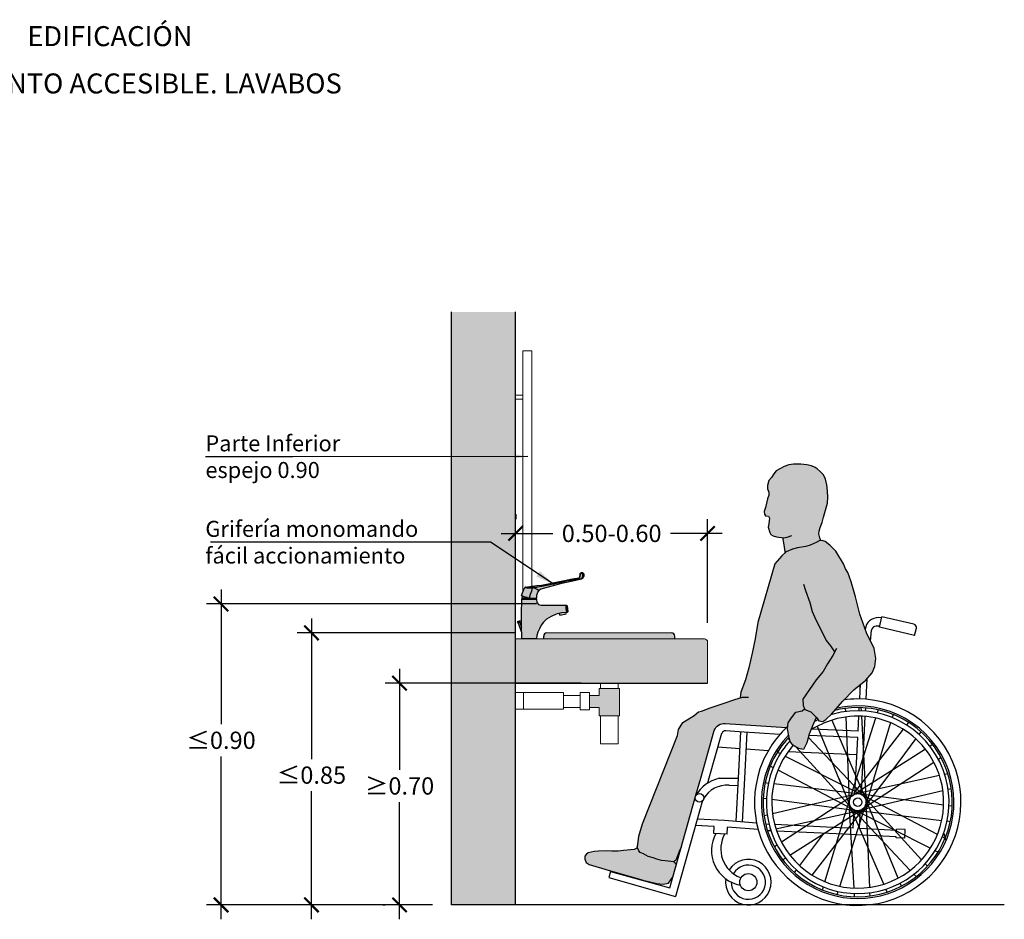
# Model space of a CAD drawing. Units: millimetres. Extents: x -0.65 to 4.75, y 0 to 6.14.
# Drawn here: x 1.67 to 4.75, y 3.33 to 6.14 of the extents above; entities that cross this region are included whole.
import ezdxf

# ---------------------------------------------------------------- set-up
doc = ezdxf.new("R2010")
doc.units = ezdxf.units.MM
doc.linetypes.add('LÍNEAS_OCULTAS2', pattern=[0.1875, 0.125, -0.0625])
doc.layers.add('Cotas', color=3, linetype='Continuous')
doc.layers.add('trama', color=254, linetype='Continuous')
doc.styles.add('D. Cotas 1-30', font='calibri.ttf', dxfattribs={"height": 0.054})
doc.styles.add('Directriz', font='verdana.ttf', dxfattribs={"height": 0.144})
doc.styles.add('Títulos', font='verdanab.ttf', dxfattribs={"height": 0.225})
doc.dimstyles.new('1-30', dxfattribs={"dimscale": 0.03, "dimtxt": 0.054, "dimasz": 1.5, "dimexe": 1.5, "dimexo": 2, "dimgap": 0.75, "dimtad": 0, "dimtih": 1, "dimtoh": 1, "dimzin": 0, "dimdsep": 46, "dimtxsty": 'D. Cotas 1-30', "dimblk1": 'ARCHTICK', "dimblk2": 'ARCHTICK', "dimsah": 1, "dimcen": 2.5, "dimdle": 1.5, "dimclrd": 256, "dimclre": 256, "dimclrt": 4, "dimadec": 0, "dimazin": 0, "dimtfac": 1, "dimtmove": 0, "dimatfit": 3, "dimfxl": 0.44, "dimtolj": 1, "dimtzin": 0, "dimarcsym": 0})
doc.dimstyles.new('directriz', dxfattribs={"dimscale": 0.075, "dimtxt": 0.144, "dimasz": 2.2, "dimexe": 1.5, "dimexo": 3, "dimgap": 0.75, "dimtad": 0, "dimtih": 1, "dimtoh": 1, "dimzin": 0, "dimdsep": 46, "dimtxsty": 'Directriz', "dimblk": 'ARCHTICK', "dimcen": 2.5, "dimdle": 1.5, "dimclrd": 256, "dimclre": 256, "dimclrt": 4, "dimadec": 0, "dimazin": 0, "dimtfac": 1, "dimtmove": 0, "dimatfit": 3, "dimfxl": 0.44, "dimtolj": 1, "dimtzin": 0, "dimarcsym": 0})

# ---------------------------------------------------------------- blocks, each defined once
blk = doc.blocks.new('_ArchTick')
at = {"color": 0, "linetype": 'ByBlock', "const_width": 0.15}
blk.add_lwpolyline([(-0.5, -0.5), (0.5, 0.5)], dxfattribs=at)
blk = doc.blocks.new('*D27')
at = {"layer": 'Cotas', "lineweight": -2, "transparency": 16777216}
for p, q in [((2.8568, 4.111), (2.8568, 3.795)), ((3.4245, 4.066), (2.8118, 4.066)), ((2.8568, 3.3282), (2.8568, 3.6947)), ((2.8048, 3.3732), (2.8118, 3.3732))]:
    blk.add_line(p, q, dxfattribs=at)
at = {"layer": 'DEFPOINTS', "color": 0, "transparency": 16777216}
for p in [(3.4845, 4.066), (2.8568, 3.3732), (2.8648, 3.3732)]:
    blk.add_point(p, dxfattribs=at)
at = {"layer": 'Cotas', "lineweight": -2, "transparency": 16777216, "xscale": 0.045, "yscale": 0.045, "zscale": 0.045}
for p, rotation in [((2.8568, 4.066), 90), ((2.8568, 3.3732), 270)]:
    blk.add_blockref('_ArchTick', p, dxfattribs=dict(at, rotation=rotation))
at = {"layer": 'Cotas', "color": 4, "lineweight": 9, "transparency": 16777216, "insert": (2.8568, 3.7449), "char_height": 0.054, "attachment_point": 5, "style": 'D. Cotas 1-30'}
blk.add_mtext('\\A1;≥0.70', dxfattribs=at)
blk = doc.blocks.new('*D28')
at = {"layer": 'Cotas', "lineweight": -2, "transparency": 16777216}
for p, q in [((2.5815, 4.2682), (2.5815, 3.829)), ((3.2172, 4.2232), (2.5365, 4.2232)), ((2.5815, 3.3282), (2.5815, 3.7287)), ((2.637, 3.3732), (2.5365, 3.3732))]:
    blk.add_line(p, q, dxfattribs=at)
at = {"layer": 'DEFPOINTS', "color": 0, "transparency": 16777216}
for p in [(2.5815, 4.2232), (3.2772, 4.2232), (2.697, 3.3732)]:
    blk.add_point(p, dxfattribs=at)
at = {"layer": 'Cotas', "lineweight": -2, "transparency": 16777216, "xscale": 0.045, "yscale": 0.045, "zscale": 0.045}
for p, rotation in [((2.5815, 4.2232), 90), ((2.5815, 3.3732), 270)]:
    blk.add_blockref('_ArchTick', p, dxfattribs=dict(at, rotation=rotation))
at = {"layer": 'Cotas', "color": 4, "lineweight": 9, "transparency": 16777216, "insert": (2.5815, 3.7788), "char_height": 0.054, "attachment_point": 5, "style": 'D. Cotas 1-30'}
blk.add_mtext('\\A1;≤0.85', dxfattribs=at)
blk = doc.blocks.new('*D29')
at = {"layer": 'Cotas', "lineweight": -2, "transparency": 16777216}
for p, q in [((3.22, 4.5941), (3.22, 4.5791)), ((3.8198, 4.2543), (3.8198, 4.5791)), ((3.175, 4.5341), (3.3365, 4.5341)), ((3.8648, 4.5341), (3.7033, 4.5341))]:
    blk.add_line(p, q, dxfattribs=at)
at = {"layer": 'DEFPOINTS', "color": 0, "transparency": 16777216}
for p in [(3.22, 4.5341), (3.8198, 4.5341), (3.8198, 4.1943)]:
    blk.add_point(p, dxfattribs=at)
at = {"layer": 'Cotas', "lineweight": -2, "transparency": 16777216, "xscale": 0.045, "yscale": 0.045, "zscale": 0.045, "rotation": 180}
blk.add_blockref('_ArchTick', (3.22, 4.5341), dxfattribs=at)
at = {"layer": 'Cotas', "lineweight": -2, "transparency": 16777216, "xscale": 0.045, "yscale": 0.045, "zscale": 0.045}
blk.add_blockref('_ArchTick', (3.8198, 4.5341), dxfattribs=at)
at = {"layer": 'Cotas', "color": 4, "lineweight": 9, "transparency": 16777216, "insert": (3.5199, 4.5341), "char_height": 0.054, "attachment_point": 5, "style": 'D. Cotas 1-30'}
blk.add_mtext('\\A1;0.50-0.60', dxfattribs=at)
blk = doc.blocks.new('*D30')
at = {"layer": 'Cotas', "lineweight": -2, "transparency": 16777216}
for p, q in [((2.299, 4.3587), (2.299, 3.9378)), ((3.2848, 4.3137), (2.254, 4.3137)), ((2.299, 3.3282), (2.299, 3.8374)), ((2.9598, 3.3732), (2.254, 3.3732))]:
    blk.add_line(p, q, dxfattribs=at)
at = {"layer": 'DEFPOINTS', "color": 0, "transparency": 16777216}
for p in [(3.3448, 4.3137), (2.299, 3.3732), (3.0198, 3.3732)]:
    blk.add_point(p, dxfattribs=at)
at = {"layer": 'Cotas', "lineweight": -2, "transparency": 16777216, "xscale": 0.045, "yscale": 0.045, "zscale": 0.045}
for p, rotation in [((2.299, 4.3137), 90), ((2.299, 3.3732), 270)]:
    blk.add_blockref('_ArchTick', p, dxfattribs=dict(at, rotation=rotation))
at = {"layer": 'Cotas', "color": 4, "lineweight": 9, "transparency": 16777216, "insert": (2.299, 3.8876), "char_height": 0.054, "attachment_point": 5, "style": 'D. Cotas 1-30'}
blk.add_mtext('\\A1;≤0.90', dxfattribs=at)
blk = doc.blocks.new('Perfil lavabo encimera')
at = {"true_color": 0xd6d6d6}
h = blk.add_hatch(color=254, dxfattribs=at)
h.dxf.hatch_style = 1
h.paths.add_polyline_path([(0.111, 0.0705), (0.1268, 0.0771), (0.1435, 0.0813), (0.1606, 0.0829), (0.1604, 0.0833), (0.1598, 0.0843), (0.159, 0.0859), (0.1581, 0.088), (0.1574, 0.0905), (0.157, 0.0932), (0.1567, 0.097), (0.1567, 0.1004), (0.1573, 0.103), (0.1581, 0.1045), (0.1586, 0.1052), (0.141, 0.1051), (0.1232, 0.1052), (0.1041, 0.1052), (0.0889, 0.1052), (0.0791, 0.1052), (0.0707, 0.108), (0.0656, 0.1142), (0.0645, 0.1238), (0.0194, 0.1238), (0.0187, 0.1083), (0.0183, 0.0929), (0.018, 0.0774), (0.018, 0.0464), (0.0183, 0.031), (0.0187, 0.0155), (0.0194, 0), (0.0645, 0), (0.0664, 0.0108), (0.0696, 0.0214), (0.074, 0.0315), (0.0799, 0.0426), (0.0873, 0.0527), (0.0963, 0.0615)])
h.paths.add_polyline_path([(0.0489, 0.1494), (0.0519, 0.1595), (0.0391, 0.1595), (0.0346, 0.1599), (0.0315, 0.1604), (0.0297, 0.1607), (0.0289, 0.1609), (0.0249, 0.1542), (0.0207, 0.1444), (0.0177, 0.1346), (0.0185, 0.1344), (0.0209, 0.1337), (0.0247, 0.1325), (0.0297, 0.131), (0.0355, 0.1293), (0.0417, 0.1274), (0.0453, 0.1384)])
h.paths.add_polyline_path([(0.0694, 0.1462), (0.0733, 0.1517), (0.0726, 0.1521), (0.0705, 0.1529), (0.0672, 0.1543), (0.0629, 0.1561), (0.0578, 0.1582), (0.0519, 0.1595), (0.0489, 0.1494), (0.0453, 0.1384), (0.0417, 0.1274), (0.066, 0.1273), (0.0663, 0.137)])
h.paths.add_polyline_path([(0.1435, 0.1765), (0.1581, 0.1802), (0.1721, 0.1829), (0.1866, 0.1854), (0.2047, 0.1879), (0.2051, 0.1883), (0.206, 0.1891), (0.2067, 0.19), (0.2074, 0.1908), (0.2079, 0.1917), (0.2084, 0.1925), (0.2088, 0.1933), (0.2092, 0.1942), (0.2095, 0.195), (0.2097, 0.1957), (0.2099, 0.1965), (0.21, 0.1973), (0.21, 0.1981), (0.21, 0.1989), (0.2099, 0.1997), (0.2097, 0.2005), (0.2094, 0.2013), (0.2088, 0.2021), (0.2084, 0.2029), (0.208, 0.2035), (0.2074, 0.2041), (0.2068, 0.2046), (0.2062, 0.205), (0.2055, 0.2053), (0.2052, 0.2054), (0.2049, 0.2055), (0.2042, 0.2056), (0.2036, 0.2055), (0.203, 0.2054), (0.2026, 0.2051), (0.2022, 0.2047), (0.2019, 0.2044), (0.2016, 0.2039), (0.2014, 0.2032), (0.2013, 0.2025), (0.2012, 0.2017), (0.2011, 0.2008), (0.201, 0.1998), (0.201, 0.1987), (0.2009, 0.1977), (0.2008, 0.1966), (0.2006, 0.1956), (0.2004, 0.1946), (0.2001, 0.1935), (0.1997, 0.1926), (0.1992, 0.1916), (0.1985, 0.1907), (0.1833, 0.1886), (0.1713, 0.1864), (0.1572, 0.1836), (0.1422, 0.1806), (0.0809, 0.1682), (0.0658, 0.1669), (0.0299, 0.1617), (0.0301, 0.1617), (0.0306, 0.1615), (0.0323, 0.1612), (0.0351, 0.1607), (0.0392, 0.1603), (0.0518, 0.1603), (0.0675, 0.1614), (0.0819, 0.1635)])
h.paths.add_polyline_path([(0.1361, 0.1711), (0.1446, 0.1729), (0.159, 0.1769), (0.1728, 0.1799), (0.1874, 0.1828), (0.2055, 0.1871), (0.2066, 0.1878), (0.2075, 0.1886), (0.2084, 0.1894), (0.2093, 0.1902), (0.21, 0.1911), (0.2106, 0.1919), (0.2112, 0.1927), (0.2117, 0.1936), (0.2121, 0.1944), (0.2125, 0.1953), (0.2128, 0.196), (0.213, 0.1968), (0.2132, 0.1976), (0.2133, 0.1984), (0.2133, 0.1992), (0.2133, 0.2), (0.2133, 0.2001), (0.2132, 0.2009), (0.213, 0.2017), (0.2127, 0.2025), (0.2124, 0.2033), (0.212, 0.204), (0.2115, 0.2047), (0.211, 0.2053), (0.2104, 0.2058), (0.2098, 0.2062), (0.2091, 0.2065), (0.2085, 0.2067), (0.2083, 0.2067), (0.2079, 0.2067), (0.2076, 0.2068), (0.207, 0.2067), (0.2064, 0.2066), (0.2062, 0.2065), (0.2059, 0.2064), (0.2055, 0.2063), (0.2051, 0.2062), (0.2046, 0.2061), (0.2042, 0.2059), (0.2038, 0.2058), (0.2035, 0.2056), (0.2032, 0.2055), (0.2029, 0.2053), (0.2036, 0.2055), (0.2042, 0.2056), (0.2049, 0.2055), (0.2052, 0.2054), (0.2055, 0.2053), (0.2062, 0.205), (0.2068, 0.2046), (0.2074, 0.2041), (0.208, 0.2035), (0.2084, 0.2029), (0.2088, 0.2021), (0.2094, 0.2013), (0.2097, 0.2005), (0.2099, 0.1997), (0.21, 0.1989), (0.21, 0.1981), (0.21, 0.1973), (0.2099, 0.1965), (0.2097, 0.1957), (0.2095, 0.195), (0.2092, 0.1942), (0.2088, 0.1933), (0.2084, 0.1925), (0.2079, 0.1917), (0.2074, 0.1908), (0.2067, 0.19), (0.206, 0.1891), (0.2051, 0.1883), (0.2047, 0.1879), (0.1866, 0.1854), (0.1721, 0.1829), (0.1581, 0.1802), (0.1435, 0.1765), (0.0819, 0.1635), (0.0675, 0.1614), (0.0519, 0.1595), (0.0578, 0.1582), (0.0629, 0.1561), (0.0672, 0.1543), (0.0705, 0.1529), (0.0726, 0.1521), (0.0733, 0.1517), (0.0784, 0.156)])
h.paths.add_polyline_path([(0.0297, 0.131), (0.0247, 0.1325), (0.0209, 0.1337), (0.0204, 0.1338), (0.0195, 0.1274), (0.02, 0.1274), (0.0214, 0.1274), (0.0238, 0.1274), (0.0269, 0.1274), (0.0307, 0.1274), (0.035, 0.1274), (0.0396, 0.1274), (0.0417, 0.1274), (0.0355, 0.1293)])
h.paths.add_polyline_path([(0.0645, 0.1274), (0.0417, 0.1274), (0.0396, 0.1274), (0.035, 0.1274), (0.0307, 0.1274), (0.0269, 0.1274), (0.0238, 0.1274), (0.0214, 0.1274), (0.02, 0.1274), (0.0195, 0.1274), (0.0195, 0.1238), (0.0645, 0.1238)])
h.paths.add_polyline_path([(0.1583, 0.0802), (0.1578, 0.0827), (0.1435, 0.0813), (0.1359, 0.0794), (0.1366, 0.0759), (0.1384, 0.0744), (0.1572, 0.0781)], flags=17)
h.paths.add_polyline_path([(0.1609, 0.1034), (0.1607, 0.1032), (0.1603, 0.1027), (0.1594, 0.1015), (0.1588, 0.0995), (0.1587, 0.0968), (0.159, 0.0935), (0.1593, 0.0914), (0.16, 0.0895), (0.1608, 0.0878), (0.1616, 0.0864), (0.1622, 0.0855), (0.1625, 0.0851)], flags=17)
h.paths.add_polyline_path([(0.16, 0.0895), (0.1593, 0.0914), (0.159, 0.0935), (0.1587, 0.0968), (0.1588, 0.0995), (0.1594, 0.1015), (0.1603, 0.1027), (0.1607, 0.1032), (0.1609, 0.1034), (0.1602, 0.1047), (0.1587, 0.1052), (0.1585, 0.1051), (0.1581, 0.1045), (0.1573, 0.103), (0.1567, 0.1004), (0.1567, 0.097), (0.157, 0.0932), (0.1574, 0.0905), (0.1581, 0.088), (0.159, 0.0859), (0.1598, 0.0843), (0.1604, 0.0833), (0.1606, 0.0829), (0.162, 0.0837), (0.1625, 0.0851), (0.1622, 0.0855), (0.1616, 0.0864), (0.1608, 0.0878)])
h.paths.add_polyline_path([(0.0132, 0.0524), (0.0121, 0.0521), (0.0103, 0.0514), (0.0085, 0.0508), (0.0075, 0.0504), (0.0106, 0.0433), (0.0185, 0.0225), (0.0183, 0.031), (0.0182, 0.0372), (0.0152, 0.0449)])
h.paths.add_polyline_path([(0.0132, 0.0548), (0.0135, 0.0563), (0.0118, 0.0557), (0.0091, 0.0548), (0.0064, 0.0538), (0.0048, 0.0532), (0.006, 0.0522), (0.0075, 0.0504), (0.0085, 0.0508), (0.0103, 0.0514), (0.0121, 0.0521), (0.0132, 0.0524)])
h.paths.add_polyline_path([(0.0135, 0.0563), (0.0106, 0.056), (0.0072, 0.0548), (0.0048, 0.0532), (0.0064, 0.0538), (0.0091, 0.0548), (0.0118, 0.0557)], flags=17)
at = {"true_color": 0xededed}
h = blk.add_hatch(color=7, dxfattribs=at)
h.dxf.hatch_style = 1
h.paths.add_polyline_path([(0.5997, -0.01, 0.414214), (0.5897, 0), (-0.0003, 0), (-0.0003, -0.1383), (0.5997, -0.1383)])
h.paths.add_polyline_path([(0.4874, 0.0188), (0.0974, 0.0188, 0.414214), (0.0874, 0.0088), (0.0874, 0), (0.4974, 0), (0.4974, 0.0088, 0.414214)])
at = {"true_color": 0xd6d6d6}
h = blk.add_hatch(color=254, dxfattribs=at)
h.dxf.hatch_style = 1
h.paths.add_polyline_path([(0.324, -0.1548), (0.2608, -0.1548), (0.2608, -0.1771), (0.2311, -0.1771), (0.2311, -0.2143), (0.2608, -0.2143), (0.2608, -0.2404), (0.324, -0.2404)])
at = {"color": 4}
for p, q in [((0.2016, 0.2039), (0.2019, 0.2044)), ((0.2016, 0.2039), (0.2019, 0.2044)), ((0.2026, 0.2051), (0.2032, 0.2055)), ((0.203, 0.2054), (0.2026, 0.2051)), ((0.2055, 0.2053), (0.2062, 0.205)), ((0.2055, 0.2053), (0.2062, 0.205)), ((0.2062, 0.2065), (0.2064, 0.2066)), ((0.2062, 0.2065), (0.2064, 0.2066)), ((0.2062, 0.205), (0.2068, 0.2046)), ((0.2062, 0.205), (0.2068, 0.2046)), ((0.0874, 0), (0.0874, 0.0088)), ((0.4974, 0), (0.4974, 0.0088)), ((-0.0003, -0.1383), (0.5997, -0.1383))]:
    blk.add_line(p, q, dxfattribs=at)
at = {"color": 4, "linetype": 'Continuous'}
for p, q in [((0.0205, 0.1342), (0.0195, 0.1274)), ((0.0194, 0), (0.0187, 0.0155)), ((0.0645, 0), (0.0194, 0))]:
    blk.add_line(p, q, dxfattribs=at)
at = {"color": 4, "lineweight": 9}
for p, q in [((0.5897, 0), (0, 0)), ((0.4874, 0.0188), (0.0974, 0.0188)), ((0.5997, -0.1383), (0.5997, -0.01)), ((0.2645, -0.1383), (0.2645, -0.1548)), ((0.149, -0.1771), (0.2013, -0.1771)), ((0.2013, -0.2143), (0.149, -0.2143))]:
    blk.add_line(p, q, dxfattribs=at)
for points in [[(0.0222, 0.1479), (0.0226, 0.9008), (0.0505, 0.9008), (0.0501, 0.1646)], [(0.0225, 0.7497), (-0.0003, 0.7497), (-0.0003, 0.7615), (0.0225, 0.7615)], [(0.3203, -0.1548), (0.3203, -0.1383)], [(0.0002, -0.1678), (0.0244, -0.1678), (0.0244, -0.2199), (0.0002, -0.2199)], [(0.0244, -0.1678), (0.149, -0.1678), (0.149, -0.2199), (0.0244, -0.2199)], [(0.2311, -0.2143), (0.2608, -0.2143), (0.2608, -0.2404), (0.324, -0.2404), (0.324, -0.1548), (0.2608, -0.1548), (0.2608, -0.1771), (0.2311, -0.1771)], [(0.2645, -0.2404), (0.2645, -0.3278), (0.3203, -0.3278), (0.3203, -0.2404)]]:
    blk.add_lwpolyline(points, dxfattribs=at)
at = {"color": 4}
for points in [[(0.206, 0.1891), (0.2051, 0.1883), (0.2047, 0.1879), (0.1866, 0.1854), (0.1721, 0.1829), (0.1581, 0.1802), (0.1435, 0.1765), (0.0819, 0.1635), (0.0675, 0.1614), (0.0518, 0.1603), (0.0392, 0.1603), (0.0351, 0.1607), (0.0323, 0.1612), (0.0306, 0.1615), (0.0301, 0.1617), (0.0299, 0.1617), (0.0658, 0.1669), (0.0809, 0.1682), (0.1422, 0.1806), (0.1572, 0.1836), (0.1713, 0.1864), (0.1833, 0.1886), (0.1985, 0.1907)], [(0.203, 0.2054), (0.2026, 0.2051), (0.2022, 0.2047), (0.2019, 0.2044), (0.2022, 0.2047), (0.2026, 0.2051), (0.2032, 0.2055), (0.2035, 0.2056), (0.2038, 0.2058), (0.2042, 0.2059), (0.2046, 0.2061), (0.2042, 0.2059), (0.2038, 0.2058), (0.2035, 0.2056), (0.2032, 0.2055)], [(0.213, 0.1968), (0.2128, 0.196), (0.2125, 0.1953), (0.2121, 0.1944), (0.2117, 0.1936), (0.2112, 0.1927), (0.2106, 0.1919), (0.21, 0.1911), (0.2093, 0.1902), (0.2084, 0.1894), (0.2075, 0.1886), (0.2066, 0.1878)], [(0.2133, 0.2001), (0.2133, 0.2), (0.2133, 0.1992), (0.2133, 0.1984), (0.2132, 0.1976), (0.213, 0.1968), (0.2128, 0.196), (0.2125, 0.1953), (0.2121, 0.1944), (0.2117, 0.1936)], [(0.2133, 0.2001), (0.2132, 0.2009), (0.213, 0.2017), (0.2127, 0.2025), (0.2124, 0.2033), (0.2127, 0.2025), (0.213, 0.2017), (0.2132, 0.2009), (0.2133, 0.2001), (0.2133, 0.2), (0.2133, 0.1992), (0.2133, 0.1984), (0.2132, 0.1976), (0.213, 0.1968)]]:
    blk.add_lwpolyline(points, dxfattribs=at)
at = {"color": 4, "linetype": 'Continuous'}
for points in [[(0.2117, 0.1936), (0.2112, 0.1927), (0.2106, 0.1919), (0.21, 0.1911), (0.2093, 0.1902), (0.2084, 0.1894), (0.2075, 0.1886), (0.2066, 0.1878), (0.2055, 0.1871), (0.1874, 0.1828), (0.1728, 0.1799), (0.159, 0.1769), (0.1446, 0.1729), (0.1361, 0.1711), (0.0784, 0.156), (0.0733, 0.1517)], [(0.0355, 0.1293), (0.0297, 0.131), (0.0247, 0.1325), (0.0209, 0.1337), (0.0185, 0.1344), (0.0177, 0.1346), (0.0207, 0.1444), (0.0249, 0.1542), (0.0289, 0.161), (0.029, 0.1609), (0.0297, 0.1607), (0.0315, 0.1604), (0.0346, 0.1599), (0.0391, 0.1595), (0.0519, 0.1595), (0.0489, 0.1494), (0.0453, 0.1384), (0.0417, 0.1274), (0.066, 0.1273), (0.0663, 0.137), (0.0694, 0.1462), (0.0733, 0.1517), (0.0726, 0.1521), (0.0705, 0.1529), (0.0672, 0.1543), (0.0629, 0.1561), (0.0578, 0.1582), (0.0519, 0.1595), (0.0675, 0.1614)], [(0.0289, 0.161), (0.0293, 0.1615), (0.0299, 0.1617)], [(0.1609, 0.1034), (0.1625, 0.0851), (0.1622, 0.0855), (0.1616, 0.0864), (0.1608, 0.0878), (0.16, 0.0895), (0.1593, 0.0914), (0.159, 0.0935), (0.1587, 0.0968), (0.1588, 0.0995), (0.1594, 0.1015), (0.1603, 0.1027), (0.1607, 0.1032), (0.1609, 0.1034), (0.1602, 0.1047), (0.1587, 0.1052), (0.1585, 0.1051), (0.1581, 0.1045), (0.1573, 0.103), (0.1567, 0.1004), (0.1567, 0.097), (0.157, 0.0932), (0.1574, 0.0905), (0.1581, 0.088), (0.159, 0.0859), (0.1598, 0.0843), (0.1604, 0.0833), (0.1606, 0.0829), (0.1435, 0.0813), (0.1268, 0.0771), (0.111, 0.0705), (0.0963, 0.0615), (0.0873, 0.0527), (0.0799, 0.0426), (0.074, 0.0315), (0.0696, 0.0214), (0.0664, 0.0108), (0.0645, 0), (0.0194, 0), (0.0187, 0.0155), (0.0183, 0.031), (0.018, 0.0464), (0.018, 0.0774), (0.0183, 0.0929), (0.0187, 0.1083), (0.0194, 0.1238), (0.0645, 0.1238), (0.0656, 0.1142), (0.0707, 0.108), (0.0791, 0.1052), (0.0889, 0.1052), (0.1041, 0.1052), (0.1232, 0.1052), (0.141, 0.1051), (0.1587, 0.1052)], [(0.0355, 0.1293), (0.0417, 0.1274), (0.0396, 0.1274), (0.035, 0.1274), (0.0307, 0.1274), (0.0269, 0.1274), (0.0238, 0.1274), (0.0214, 0.1274), (0.02, 0.1274), (0.0195, 0.1274), (0.0195, 0.1238), (0.0645, 0.1238), (0.0645, 0.1274)], [(0.1359, 0.0794), (0.1366, 0.0759), (0.1384, 0.0744), (0.1572, 0.0781), (0.1583, 0.0802), (0.1578, 0.0827)], [(0.1625, 0.0851), (0.162, 0.0837), (0.1606, 0.0829)], [(0.0048, 0.0532), (0.0064, 0.0538), (0.0091, 0.0548), (0.0118, 0.0557), (0.0135, 0.0563)], [(0.0185, 0.0225), (0.0106, 0.0433), (0.0075, 0.0504)], [(0.0132, 0.0524), (0.0152, 0.0449), (0.0182, 0.0372)]]:
    blk.add_lwpolyline(points, dxfattribs=at)
at = {"color": 4}
for points in [[(0.1997, 0.1926), (0.1992, 0.1916), (0.1985, 0.1907), (0.1992, 0.1916)], [(0.2004, 0.1946), (0.2001, 0.1935), (0.1997, 0.1926), (0.2001, 0.1935), (0.2004, 0.1946), (0.2006, 0.1956), (0.2008, 0.1966), (0.2006, 0.1956)], [(0.201, 0.1987), (0.2009, 0.1977), (0.2008, 0.1966), (0.2009, 0.1977), (0.201, 0.1987), (0.201, 0.1998), (0.2011, 0.2008), (0.201, 0.1998)], [(0.2013, 0.2025), (0.2012, 0.2017), (0.2011, 0.2008), (0.2012, 0.2017), (0.2013, 0.2025), (0.2014, 0.2032), (0.2016, 0.2039), (0.2014, 0.2032)], [(0.2042, 0.2056), (0.2049, 0.2055), (0.2052, 0.2054), (0.2055, 0.2053), (0.2052, 0.2054), (0.2049, 0.2055), (0.2042, 0.2056), (0.2036, 0.2055), (0.203, 0.2054), (0.2036, 0.2055)], [(0.2055, 0.2063), (0.2051, 0.2062), (0.2046, 0.2061), (0.2051, 0.2062), (0.2055, 0.2063), (0.2059, 0.2064), (0.2062, 0.2065), (0.2059, 0.2064)], [(0.2067, 0.19), (0.206, 0.1891), (0.2067, 0.19), (0.2074, 0.1908)], [(0.2076, 0.2068), (0.207, 0.2067), (0.2064, 0.2066), (0.207, 0.2067), (0.2076, 0.2068), (0.2078, 0.2067), (0.2079, 0.2067), (0.2083, 0.2067), (0.2085, 0.2067), (0.2091, 0.2065), (0.2085, 0.2067), (0.2083, 0.2067), (0.2079, 0.2067), (0.2078, 0.2067)], [(0.2068, 0.2046), (0.2074, 0.2041), (0.208, 0.2035), (0.2074, 0.2041)], [(0.2084, 0.1925), (0.2079, 0.1917), (0.2074, 0.1908), (0.2079, 0.1917), (0.2084, 0.1925), (0.2088, 0.1933), (0.2092, 0.1942), (0.2088, 0.1933)], [(0.208, 0.2035), (0.2084, 0.2029), (0.2088, 0.2021), (0.2084, 0.2029)], [(0.2088, 0.2021), (0.2094, 0.2013), (0.2097, 0.2005), (0.2094, 0.2013)], [(0.2098, 0.2062), (0.2091, 0.2065), (0.2098, 0.2062), (0.2104, 0.2058), (0.211, 0.2053), (0.2115, 0.2047), (0.211, 0.2053), (0.2104, 0.2058)], [(0.2097, 0.1957), (0.2095, 0.195), (0.2092, 0.1942), (0.2095, 0.195), (0.2097, 0.1957), (0.2099, 0.1965), (0.21, 0.1973), (0.2099, 0.1965)], [(0.21, 0.1989), (0.21, 0.1981), (0.21, 0.1973), (0.21, 0.1981), (0.21, 0.1989), (0.2099, 0.1997), (0.2097, 0.2005), (0.2099, 0.1997)], [(0.2115, 0.2047), (0.212, 0.204), (0.2124, 0.2033), (0.212, 0.204)]]:
    blk.add_lwpolyline(points, close=True, dxfattribs=at)
at = {"color": 4, "linetype": 'Continuous'}
blk.add_lwpolyline([(0.0075, 0.0504), (0.0085, 0.0508), (0.0103, 0.0514), (0.0121, 0.0521), (0.0132, 0.0524), (0.0132, 0.0548), (0.0135, 0.0563), (0.0106, 0.056), (0.0072, 0.0548), (0.0048, 0.0532), (0.006, 0.0522)], close=True, dxfattribs=at)
at = {"color": 4, "lineweight": 9}
blk.add_lwpolyline([(0.2013, -0.1678), (0.2311, -0.1678), (0.2311, -0.2218), (0.2013, -0.2218)], close=True, dxfattribs=at)
at = {"color": 4}
for centre, start, end in [((0.0974, 0.0088), 90, 180), ((0.4874, 0.0088), 0, 90)]:
    blk.add_arc(centre, 0.01, start, end, dxfattribs=at)
at = {"color": 4, "lineweight": 9}
blk.add_arc((0.5897, -0.01), 0.01, 0, 90, dxfattribs=at)
blk = doc.blocks.new('A$C06CF0FB8')
at = {"color": 6}
for p, q in [((-0.0406, 0.0649), (-0.024, 0.0638)), ((-0.024, 0.0638), (-0.0046, 0.0633)), ((-0.0046, 0.0633), (0.0123, 0.0641)), ((0.0123, 0.0641), (0.0372, 0.0629)), ((0.0372, 0.0629), (0.051, 0.0622)), ((0.051, 0.0622), (0.07, 0.0581)), ((0.07, 0.0581), (0.0759, 0.0527)), ((0.0806, 0.0382), (0.0756, 0.0277)), ((0.0759, 0.0527), (0.0799, 0.0476)), ((0.0799, 0.0476), (0.0806, 0.0382)), ((0.0077, 0.0043), (-0.0839, -0.0222)), ((0.0665, 0.0214), (0.0077, 0.0043)), ((0.0756, 0.0277), (0.0665, 0.0214))]:
    blk.add_line(p, q, dxfattribs=at)
blk = doc.blocks.new('Persona_25')
at = {"true_color": 0xb8b8b8}
blk.add_hatch(color=9, dxfattribs=at).paths.add_polyline_path([(-0.0936, 1.2754), (-0.0947, 1.2954), (-0.0968, 1.3148), (-0.1011, 1.3321), (-0.1071, 1.3451), (-0.1173, 1.3564), (-0.1265, 1.364), (-0.133, 1.3688), (-0.1449, 1.3737), (-0.1595, 1.3764), (-0.1779, 1.3785), (-0.2006, 1.3791), (-0.2157, 1.3769), (-0.2303, 1.3715), (-0.2416, 1.3656), (-0.2546, 1.358), (-0.2622, 1.3488), (-0.2697, 1.3375), (-0.2778, 1.3278), (-0.2822, 1.3121), (-0.2816, 1.3013), (-0.2778, 1.2916), (-0.2773, 1.2824), (-0.2816, 1.2705), (-0.2854, 1.2565), (-0.2886, 1.2435), (-0.2919, 1.2306), (-0.2908, 1.223), (-0.2881, 1.2176), (-0.2784, 1.216), (-0.2762, 1.21), (-0.2767, 1.2019), (-0.2773, 1.1922), (-0.28, 1.1819), (-0.2751, 1.1657), (-0.2713, 1.1593), (-0.2638, 1.1549), (-0.2535, 1.1522), (-0.2344, 1.1494), (-0.2311, 1.1326), (-0.2265, 1.1061), (-0.2264, 1.1022), (-0.2234, 1.1049), (-0.2038, 1.113), (-0.1881, 1.1178), (-0.1623, 1.1219), (-0.1481, 1.1259), (-0.1297, 1.1341), (-0.1202, 1.1388), (-0.115, 1.1396), (-0.1184, 1.1484), (-0.1213, 1.1607), (-0.1204, 1.1699), (-0.1169, 1.1813), (-0.1116, 1.1962), (-0.1064, 1.2137), (-0.0941, 1.2565)])
at = {"true_color": 0xdbdbdb}
h = blk.add_hatch(color=254, dxfattribs=at)
h.dxf.hatch_style = 1
h.paths.add_polyline_path([(0.0272, 0.8517), (0.0067, 0.9104), (-0.0072, 0.9644), (-0.0208, 1.0107), (-0.031, 1.0407), (-0.0379, 1.0513), (-0.0449, 1.0676), (-0.0686, 1.1069), (-0.087, 1.1259), (-0.1012, 1.1375), (-0.1107, 1.1402), (-0.1202, 1.1388), (-0.1297, 1.1341), (-0.1481, 1.1259), (-0.1623, 1.1219), (-0.1881, 1.1178), (-0.2038, 1.113), (-0.2234, 1.1049), (-0.237, 1.0927), (-0.2588, 1.0676), (-0.3125, 0.8837), (-0.32, 0.8331), (-0.3301, 0.7882), (-0.3402, 0.7427), (-0.3503, 0.7048), (-0.3655, 0.6669), (-0.3678, 0.6487), (-0.3843, 0.6434), (-0.4201, 0.631), (-0.4607, 0.6172), (-0.4879, 0.6074), (-0.4973, 0.6047), (-0.5114, 0.5934), (-0.5468, 0.5719), (-0.5604, 0.5495), (-0.563, 0.5312), (-0.6723, 0.2552), (-0.6836, 0.2165), (-0.6877, 0.1904), (-0.6888, 0.1817), (-0.6875, 0.1783), (-0.6839, 0.1703), (-0.6795, 0.1657), (-0.6699, 0.1609), (-0.6544, 0.1532), (-0.6398, 0.1484), (-0.628, 0.1446), (-0.613, 0.1407), (-0.6018, 0.1398), (-0.5744, 0.136), (-0.5689, 0.1416), (-0.5618, 0.1566), (-0.5565, 0.172), (-0.5517, 0.1809), (-0.5082, 0.3348, -0.027067), (-0.5083, 0.3363, -0.136182), (-0.5064, 0.3432, -0.004101), (-0.5054, 0.3449), (-0.4905, 0.3973), (-0.4483, 0.5466, -0.335575), (-0.4144, 0.5689), (-0.2224, 0.5563, -0.004139), (-0.2185, 0.56), (-0.2175, 0.5701), (-0.2068, 0.5858), (-0.1937, 0.6042), (-0.1735, 0.6077), (-0.1661, 0.6147), (-0.1649, 0.6119), (-0.1468, 0.6051), (-0.1374, 0.5954), (-0.1281, 0.5857), (-0.1214, 0.5771), (-0.1086, 0.5751), (-0.1, 0.5806), (-0.0817, 0.5979), (-0.048, 0.6376), (-0.0116, 0.6735), (0.0251, 0.7044), (0.0456, 0.7269), (0.0536, 0.7463), (0.0562, 0.7718), (0.051, 0.8033)])
at = {"true_color": 0xb8b8b8}
h = blk.add_hatch(color=9, dxfattribs=at)
h.dxf.hatch_style = 1
h.paths.add_polyline_path([(-0.1294, 0.587), (-0.1374, 0.5954), (-0.1468, 0.6051), (-0.1649, 0.6119), (-0.1661, 0.6147), (-0.1735, 0.6077), (-0.1937, 0.6042), (-0.2068, 0.5858), (-0.2175, 0.5701), (-0.2192, 0.5523), (-0.2156, 0.5296), (-0.211, 0.512), (-0.2029, 0.501), (-0.1846, 0.4904), (-0.1693, 0.4873), (-0.1588, 0.5081), (-0.1512, 0.5351), (-0.1409, 0.5609)])
h.paths.add_polyline_path([(-0.5684, 0.1221), (-0.5686, 0.1264), (-0.5693, 0.1306), (-0.5707, 0.1332), (-0.5744, 0.136), (-0.6018, 0.1398), (-0.613, 0.1407), (-0.628, 0.1446), (-0.6398, 0.1484), (-0.6544, 0.1532), (-0.6699, 0.1609), (-0.6795, 0.1657), (-0.6839, 0.1703), (-0.6875, 0.1783), (-0.6888, 0.1817), (-0.6882, 0.1863), (-0.6901, 0.1789), (-0.6989, 0.1751), (-0.727, 0.1717, -0.071802), (-0.655, 0.075), (-0.6279, 0.0686), (-0.6077, 0.0659), (-0.5912, 0.0699), (-0.5773, 0.0905)])
h.paths.add_polyline_path([(-0.727, 0.1717), (-0.7321, 0.1711), (-0.7486, 0.17), (-0.7681, 0.1696), (-0.7849, 0.1703), (-0.8098, 0.1692), (-0.8236, 0.1684), (-0.8426, 0.1643), (-0.8485, 0.159), (-0.8525, 0.1538), (-0.8533, 0.1445), (-0.8483, 0.1339), (-0.8392, 0.1276), (-0.7803, 0.1106), (-0.6887, 0.084), (-0.6715, 0.079), (-0.655, 0.075, 0.071802)])
at = {"color": 6, "linetype": 'ByBlock'}
for p, q in [((0.0751, 0.899), (0.0652, 0.8994)), ((0.0681, 0.8693), (0.0758, 0.9021)), ((0.1759, 0.8786), (0.0758, 0.9021)), ((0.0234, 0.8626), (0.0234, 0.8628)), ((0.0688, 0.8723), (0.0574, 0.8728)), ((0.178, 0.8437), (0.0681, 0.8693)), ((0.178, 0.8437), (0.1834, 0.8666)), ((0.04, 0.8256), (0.0435, 0.8606)), ((0.0264, 0.6441), (0.0297, 0.7095)), ((0.0062, 0.6452), (0.0092, 0.6911)), ((0.0044, 0.6082), (0.0049, 0.6183)), ((0.0245, 0.6072), (0.025, 0.6173)), ((0.0011, 0.5444), (0.0035, 0.5914)), ((0.0126, 0.3726), (0.0237, 0.5904)), ((-0.4253, 0.5375), (-0.4649, 0.3973)), ((-0.3706, 0.5428), (-0.4122, 0.5457)), ((-0.373, 0.3973), (-0.3656, 0.5424)), ((-0.2437, 0.534), (-0.3706, 0.5428)), ((-0.3528, 0.3973), (-0.3455, 0.541)), ((0.0001, 0.5242), (-0.1522, 0.5314)), ((0.0011, 0.5444), (-0.1417, 0.5511)), ((-0.0088, 0.3477), (0.0001, 0.5242)), ((-0.3683, 0.4898), (-0.4373, 0.4949)), ((-0.2798, 0.4831), (-0.3482, 0.4882)), ((-0.2493, 0.4817), (-0.2553, 0.482)), ((-0.0026, 0.4702), (-0.2178, 0.4802)), ((-0.4649, 0.3973), (-0.4693, 0.3816)), ((-0.402, 0.3759), (-0.3742, 0.3746)), ((-0.3798, 0.2622), (-0.373, 0.3973)), ((-0.3597, 0.2606), (-0.3528, 0.3973)), ((0.0113, 0.347), (0.0126, 0.3726)), ((-0.4846, 0.3275), (-0.5694, 0.0278)), ((-0.0142, 0.241), (-0.0113, 0.2982)), ((0.0059, 0.24), (0.0088, 0.2972)), ((-0.4488, 0.2465), (-0.5068, 0.2492)), ((-0.416, 0.2651), (-0.5011, 0.2691)), ((-0.4499, 0.2251), (-0.4488, 0.2465)), ((-0.3159, 0.2571), (-0.416, 0.2651)), ((-0.2771, 0.2533), (-0.2876, 0.2538)), ((-0.0564, 0.2429), (-0.2595, 0.2525)), ((-0.4077, 0.2231), (-0.4499, 0.2251)), ((-0.4077, 0.2231), (-0.4066, 0.2445)), ((-0.311, 0.2367), (-0.4066, 0.2445)), ((-0.2712, 0.2328), (-0.2819, 0.2333)), ((-0.0669, 0.2232), (-0.2531, 0.232)), ((0.1202, 0.2145), (-0.0669, 0.2232)), ((-0.0142, 0.241), (-0.0564, 0.2429)), ((0.1212, 0.2346), (0.0059, 0.24)), ((0.1212, 0.2346), (0.1214, 0.238)), ((0.1483, 0.2367), (0.1214, 0.238)), ((0.1469, 0.2099), (0.1483, 0.2367)), ((0.1201, 0.2111), (0.1202, 0.2145)), ((0.1469, 0.2099), (0.1201, 0.2111)), ((-0.7726, 0.1062), (-0.7781, 0.0868)), ((-0.7726, 0.1062), (-0.5874, 0.0548)), ((-0.7781, 0.0868), (-0.5694, 0.0278))]:
    blk.add_line(p, q, dxfattribs=at)
at = {"color": 6}
for p, q in [((-0.0387, 0.6158), (-0.0383, 0.6057)), ((0.0099, 0.6182), (0.0104, 0.6081)), ((0.0558, 0.5856), (-0.0481, 0.2585)), ((-0.0376, 0.5888), (-0.0256, 0.3008)), ((0.0114, 0.5912), (0.0226, 0.3914)), ((0.0639, 0.6113), (0.0609, 0.6017)), ((0.1104, 0.597), (0.1074, 0.5873)), ((-0.1336, 0.5775), (-0.1328, 0.5755)), ((-0.1263, 0.5599), (-0.0516, 0.3783)), ((-0.0812, 0.5789), (0.0097, 0.3671)), ((0.1026, 0.5711), (0.066, 0.4499)), ((0.1588, 0.5721), (0.1526, 0.5641)), ((-0.154, 0.5251), (0.0042, 0.3568)), ((0.1423, 0.5507), (-0.0118, 0.3507)), ((0.1975, 0.5427), (0.1915, 0.5346)), ((-0.2181, 0.5223), (-0.212, 0.5156)), ((-0.1938, 0.4957), (-0.104, 0.3973)), ((0.1814, 0.5211), (0.1282, 0.4499)), ((0.2346, 0.5027), (0.226, 0.4973)), ((-0.251, 0.4789), (-0.2446, 0.4757)), ((-0.251, 0.4789), (-0.242, 0.4744)), ((-0.2269, 0.4668), (0.0014, 0.3516)), ((0.2118, 0.4882), (0.1513, 0.4499)), ((0.2609, 0.4619), (0.2524, 0.4563)), ((-0.2779, 0.4381), (-0.2643, 0.431)), ((0.1513, 0.4499), (0.0041, 0.3566)), ((0.2383, 0.4471), (0.0134, 0.2997)), ((0.1282, 0.4499), (0.0204, 0.3057)), ((0.066, 0.4499), (0.025, 0.3137)), ((-0.2493, 0.4232), (-0.0234, 0.305)), ((0.2556, 0.4058), (0.0005, 0.3498)), ((0.282, 0.4116), (0.2721, 0.4094)), ((-0.4335, 0.3973), (-0.373, 0.3973)), ((-0.2894, 0.3837), (-0.2793, 0.3825)), ((-0.2625, 0.3805), (0.0002, 0.3493)), ((-0.104, 0.3973), (-0.022, 0.3075)), ((-0.0594, 0.3973), (-0.0223, 0.3071)), ((-0.0339, 0.3973), (-0.0338, 0.3973)), ((0.0226, 0.3914), (0.0265, 0.3228)), ((-0.2665, 0.2872), (0.0006, 0.3499)), ((-0.2383, 0.1982), (0.0044, 0.3571)), ((0.0002, 0.3493), (0.0045, 0.3487)), ((0.0014, 0.3516), (0.0131, 0.3456)), ((0.2687, 0.3134), (0.0022, 0.349)), ((0.0042, 0.3568), (0.0202, 0.3398)), ((0.2665, 0.358), (0.0047, 0.2965)), ((0.0097, 0.3671), (0.0249, 0.3318)), ((0.2493, 0.222), (0.0111, 0.3467)), ((0.1999, 0.1428), (0.0186, 0.3415)), ((0.2928, 0.3642), (0.2829, 0.3619)), ((-0.2955, 0.3354), (-0.2854, 0.3341)), ((-0.2687, 0.3319), (-0.0263, 0.2994)), ((-0.0558, 0.0596), (0.0256, 0.3159)), ((0.1263, 0.0853), (0.024, 0.3339)), ((0.0376, 0.0564), (0.0264, 0.3251)), ((0.2955, 0.3098), (0.2854, 0.3111)), ((-0.2928, 0.281), (-0.2829, 0.2833)), ((-0.2556, 0.2394), (-0.0322, 0.2884)), ((-0.1423, 0.0945), (0.0218, 0.3075)), ((-0.0464, 0.2619), (0.0153, 0.301)), ((-0.0322, 0.2884), (0.007, 0.297)), ((-0.0263, 0.2994), (-0.0022, 0.2962)), ((-0.0114, 0.054), (-0.0253, 0.3014)), ((-0.0234, 0.305), (-0.0111, 0.2985)), ((0.0812, 0.0663), (-0.0222, 0.3072)), ((-0.022, 0.3075), (-0.0186, 0.3038)), ((0.1639, 0.1095), (-0.0202, 0.3055)), ((0.2269, 0.1785), (-0.0131, 0.2996)), ((0.2625, 0.2648), (-0.0045, 0.2965)), ((-0.2118, 0.157), (-0.0464, 0.2619)), ((-0.1026, 0.0741), (-0.0455, 0.2636)), ((0.2894, 0.2616), (0.2793, 0.2628)), ((-0.282, 0.2336), (-0.2721, 0.2358)), ((-0.1814, 0.1242), (-0.106, 0.2251)), ((-0.688, 0.187), (-0.6901, 0.1789)), ((-0.2609, 0.1834), (-0.2524, 0.1889)), ((0.2732, 0.2095), (0.2643, 0.2142)), ((-0.7321, 0.1711), (-0.7486, 0.17)), ((-0.6989, 0.1751), (-0.7321, 0.1711)), ((-0.6901, 0.1789), (-0.6989, 0.1751)), ((0.251, 0.1663), (0.242, 0.1708)), ((-0.2346, 0.1425), (-0.226, 0.1479)), ((0.2181, 0.1229), (0.2113, 0.1304)), ((-0.7803, 0.1106), (-0.6887, 0.084)), ((-0.1975, 0.1025), (-0.1915, 0.1106)), ((0.1824, 0.0899), (0.1755, 0.0972)), ((-0.6887, 0.084), (-0.6715, 0.079)), ((0.1366, 0.0603), (0.1328, 0.0697)), ((-0.1104, 0.0482), (-0.1074, 0.0579)), ((-0.0639, 0.0339), (-0.0609, 0.0435)), ((-0.0099, 0.027), (-0.0104, 0.0372)), ((0.0387, 0.0294), (0.0383, 0.0395)), ((0.0918, 0.0415), (0.0878, 0.0508))]:
    blk.add_line(p, q, dxfattribs=at)
for points in [[(-0.115, 1.1396), (-0.1184, 1.1484), (-0.1213, 1.1607), (-0.1204, 1.1699), (-0.1169, 1.1813), (-0.1116, 1.1962), (-0.1064, 1.2137), (-0.0941, 1.2565), (-0.0936, 1.2754), (-0.0947, 1.2954), (-0.0968, 1.3148), (-0.1011, 1.3321), (-0.1071, 1.3451), (-0.1173, 1.3564), (-0.1265, 1.364), (-0.133, 1.3688), (-0.1449, 1.3737), (-0.1595, 1.3764), (-0.1779, 1.3785), (-0.2006, 1.3791), (-0.2157, 1.3769), (-0.2303, 1.3715), (-0.2416, 1.3656), (-0.2546, 1.358), (-0.2622, 1.3488), (-0.2697, 1.3375), (-0.2778, 1.3278), (-0.2822, 1.3121), (-0.2816, 1.3013), (-0.2778, 1.2916), (-0.2773, 1.2824), (-0.2816, 1.2705), (-0.2854, 1.2565), (-0.2886, 1.2435), (-0.2919, 1.2306), (-0.2908, 1.223), (-0.2881, 1.2176), (-0.2784, 1.216), (-0.2762, 1.21), (-0.2767, 1.2019), (-0.2773, 1.1922), (-0.28, 1.1819), (-0.2751, 1.1657), (-0.2713, 1.1593), (-0.2638, 1.1549), (-0.2535, 1.1522), (-0.2314, 1.149), (-0.2206, 1.1512), (-0.206, 1.156)], [(-0.0379, 1.0513), (-0.0449, 1.0676), (-0.0686, 1.1069), (-0.087, 1.1259), (-0.1012, 1.1375), (-0.1107, 1.1402), (-0.1202, 1.1388), (-0.1297, 1.1341), (-0.1481, 1.1259), (-0.1623, 1.1219), (-0.1881, 1.1178), (-0.2038, 1.113), (-0.2234, 1.1049), (-0.237, 1.0927), (-0.2588, 1.0676), (-0.3125, 0.8837)], [(-0.2264, 1.1022), (-0.2265, 1.1061), (-0.2311, 1.1326), (-0.2344, 1.1494)], [(-0.0658, 0.803), (-0.0775, 0.7809), (-0.094, 0.7548), (-0.1082, 0.7313), (-0.1298, 0.7049), (-0.1714, 0.6446), (-0.1705, 0.6243), (-0.1649, 0.6119), (-0.1468, 0.6051), (-0.1374, 0.5954), (-0.1281, 0.5857), (-0.1214, 0.5771), (-0.1086, 0.5751), (-0.1, 0.5806), (-0.0817, 0.5979), (-0.048, 0.6376), (-0.0116, 0.6735), (0.0251, 0.7044), (0.0456, 0.7269), (0.0536, 0.7463), (0.0562, 0.7718), (0.051, 0.8033), (0.0272, 0.8517), (0.0067, 0.9104), (-0.0072, 0.9644), (-0.0208, 1.0107), (-0.031, 1.0407), (-0.0379, 1.0513)], [(-0.1695, 1.004), (-0.163, 0.9838), (-0.1498, 0.9464), (-0.1422, 0.9188), (-0.1295, 0.8902), (-0.1141, 0.8604), (-0.0987, 0.8282), (-0.0852, 0.811), (-0.0729, 0.7925), (-0.0719, 0.7915)], [(-0.3125, 0.8837), (-0.32, 0.8331), (-0.3301, 0.7882), (-0.3402, 0.7427), (-0.3503, 0.7048), (-0.3655, 0.6669), (-0.3678, 0.6487)], [(0.0081, 0.6744), (0.0073, 0.6894)], [(-0.5618, 0.1566), (-0.5689, 0.1416), (-0.5744, 0.136), (-0.6018, 0.1398), (-0.613, 0.1407), (-0.628, 0.1446), (-0.6398, 0.1484), (-0.6544, 0.1532), (-0.6699, 0.1609), (-0.6795, 0.1657), (-0.6839, 0.1703), (-0.6875, 0.1783), (-0.6888, 0.1817), (-0.6877, 0.1904), (-0.6836, 0.2165), (-0.6723, 0.2552), (-0.563, 0.5312), (-0.5604, 0.5495), (-0.5468, 0.5719), (-0.5114, 0.5934), (-0.4973, 0.6047), (-0.4879, 0.6074), (-0.4607, 0.6172), (-0.4201, 0.631), (-0.3843, 0.6434), (-0.3601, 0.6512), (-0.3416, 0.6507)], [(-0.1294, 0.587), (-0.1409, 0.5609), (-0.1512, 0.5351), (-0.1588, 0.5081), (-0.1693, 0.4873), (-0.1846, 0.4904), (-0.2029, 0.501), (-0.211, 0.512), (-0.2156, 0.5296), (-0.2192, 0.5523), (-0.2175, 0.5701), (-0.2068, 0.5858), (-0.1937, 0.6042), (-0.1735, 0.6077), (-0.1661, 0.6147)], [(-0.4843, 0.3279), (-0.4849, 0.3265)], [(0.276, 0.2027), (0.2692, 0.2272)], [(-0.5508, 0.1827), (-0.5565, 0.172), (-0.5618, 0.1566)], [(-0.5744, 0.136), (-0.5707, 0.1332), (-0.5693, 0.1306), (-0.5686, 0.1264), (-0.5684, 0.1221)], [(-0.6715, 0.079), (-0.6279, 0.0686), (-0.6077, 0.0659), (-0.5912, 0.0699), (-0.5773, 0.0905)]]:
    blk.add_lwpolyline(points, dxfattribs=at)
blk.add_lwpolyline([(-0.5874, 0.0548), (-0.5055, 0.3445), (-0.4905, 0.3973), (-0.4483, 0.5466, -0.339547), (-0.4139, 0.5689), (-0.2224, 0.5563)], format="xyb", dxfattribs=at)
for centre in [(-0.4948, 0.3363), (0, 0.3226)]:
    blk.add_circle(centre, 0.0134, dxfattribs=at)
at = {"color": 6, "linetype": 'ByBlock'}
blk.add_circle((-0.3418, 0.0726), 0.0269, dxfattribs=at)
for centre, radius, start, end in [((0.0636, 0.8591), 0.0403, 87.638, 174.7352), ((0.0568, 0.8594), 0.0134, 87.638, 174.7352), ((0.1736, 0.8689), 0.01, 346.8132, 76.8132), ((-0.4128, 0.5323), 0.0134, 87.3178, 157.351), ((-0.4043, 0.2819), 0.1191, 104.1968, 149.1441), ((-0.4076, 0.2905), 0.0856, 86.2447, 150.0132), ((0, 0.3226), 0.0269, 214.6015, 89.3067), ((-0.3469, 0.1718), 0.1102, 151.2289, 259.4398), ((-0.3324, 0.1766), 0.0955, 150.5998, 248.7663), ((-0.3418, 0.0726), 0.0712, 171.0951, 146.791), ((-0.3418, 0.0726), 0.0534, 179.2519, 149.4262)]:
    blk.add_arc(centre, radius, start, end, dxfattribs=at)
at = {"color": 6}
for radius, start, end in [(0.2957, 97.5151, 104.0745), (0.3009, 96.042, 102.7095), (0.3226, 90.4006, 97.6944), (0.2957, 14.6319, 97.5953), (0.3009, 14.3732, 96.042), (0.3226, 13.3888, 90.4006), (0.2856, 100.5558, 107.1483), (0.2688, 16.133, 106.6082), (0.2856, 15.1605, 100.5558), (0.3226, 132.6255, 156.7595), (0.2688, 106.6082, 122.8623), (0.2856, 115.6663, 118.1996), (0.3009, 135.8794, 154.9749), (0.2957, 136.5495, 154.503), (0.2856, 137.8129, 153.5347), (0.2688, 138.6256, 151.7377), (0.3226, 156.7595, 226.7644), (0.3009, 154.9749, 229.4901), (0.2957, 154.503, 229.2671), (0.2856, 153.5347, 228.8114), (0.2688, 151.7377, 227.9738), (0.3226, 226.7644, 13.3888), (0.3009, 229.4901, 14.3732), (0.2957, 229.2671, 14.6319), (0.2856, 228.8114, 15.1605), (0.2688, 227.9738, 16.133), (0.0336, 220.3881, 83.52)]:
    blk.add_arc((0, 0.3226), radius, start, end, dxfattribs=at)
at = {"color": 254, "true_color": 0xdbdbdb, "xscale": -1}
blk.add_blockref('A$C06CF0FB8', (-0.7726, 0.1062), dxfattribs=at)

msp = doc.modelspace()

# ---------------------------------------------------------------- hatches: boundary and pattern name
at = {"layer": 'trama'}
h = msp.add_hatch(color=253, dxfattribs=at)
h.dxf.hatch_style = 1
h.paths.add_polyline_path([(3.2198, 5.2264), (3.0198, 5.2264), (3.0198, 3.3732), (3.2198, 3.3732)])

# ---------------------------------------------------------------- linework, layer by layer
at = {"lineweight": 25}
for p, q in [((3.0198, 3.3732), (3.0198, 5.2264)), ((3.2198, 3.3732), (3.2198, 5.2264)), ((4.7471, 3.3732), (3.0198, 3.3732))]:
    msp.add_line(p, q, dxfattribs=at)

# ---------------------------------------------------------------- block references
for name, p in [('Perfil lavabo encimera', (3.22, 4.2043)), ('Persona_25', (4.2889, 3.3716))]:
    msp.add_blockref(name, p)

# ---------------------------------------------------------------- texts
at = {"color": 4, "lineweight": 9, "char_height": 0.0625, "attachment_point": 5, "style": 'Títulos'}
for s, insert in [('\\A1;{\\f@Arial Unicode MS|b1|i0|c0|p34;\\T1.55;EDIFICACIÓN}', (1.9516, 6.088)), ('\\A1;{\\f@Arial Unicode MS|b1|i0|c0|p34;\\T1.55;ALOJAMIENTO ACCESIBLE. LAVABOS}', (1.9516, 5.9402))]:
    msp.add_mtext(s, dxfattribs=dict(at, insert=insert))
at = {"layer": 'Cotas', "color": 4, "char_height": 0.049998, "attachment_point": 4, "style": 'Directriz'}
for s, insert in [('\\A1;{\\fCalibri|b0|i0|c0|p34;Parte Inferior \\Pespejo 0.90}', (2.2501, 4.7739)), ('\\A1;Grifería monomando\\Pfácil accionamiento', (2.2501, 4.5066))]:
    msp.add_mtext(s, dxfattribs=dict(at, insert=insert))

# ---------------------------------------------------------------- dimensions: what is measured, and where the dimension line sits
at = {"layer": 'Cotas', "lineweight": 9}
dim = msp.add_linear_dim(base=(3.8198, 4.5341), p1=(3.22, 4.5341), p2=(3.8198, 4.1943), text='0.50-<>', dimstyle='1-30', dxfattribs=at)
dim.commit()
dim.dimension.update_dxf_attribs({"geometry": '*D29', "text_midpoint": (3.5199, 4.5341)})
for base, p1, p2, text, picture, middle in [((2.299, 3.3732), (3.3448, 4.3137), (3.0198, 3.3732), '≤0.90', '*D30', (2.299, 3.8876)), ((2.5815, 4.2232), (2.697, 3.3732), (3.2772, 4.2232), '≤0.85', '*D28', (2.5815, 3.7788)), ((2.8568, 3.3732), (3.4845, 4.066), (2.8648, 3.3732), '≥0.70', '*D27', (2.8568, 3.7449))]:
    dim = msp.add_linear_dim(base=base, p1=p1, p2=p2, angle=90, text=text, dimstyle='1-30', dxfattribs=at)
    dim.commit()
    dim.dimension.update_dxf_attribs({"geometry": picture, "text_midpoint": middle, "dimtype": 160})

# ---------------------------------------------------------------- leaders
at = {"layer": 'Cotas', "linetype": 'LÍNEAS_OCULTAS2', "ltscale": 7}
for points in [[(3.2579, 4.7748), (2.5232, 4.7739), (2.2501, 4.7739)], [(3.3399, 4.3744), (3.1411, 4.5066), (2.2501, 4.5066)]]:
    msp.add_leader(points, dimstyle='directriz', override={"dimasz": 0.8}, dxfattribs=at)

doc.saveas('drawing.dxf')
